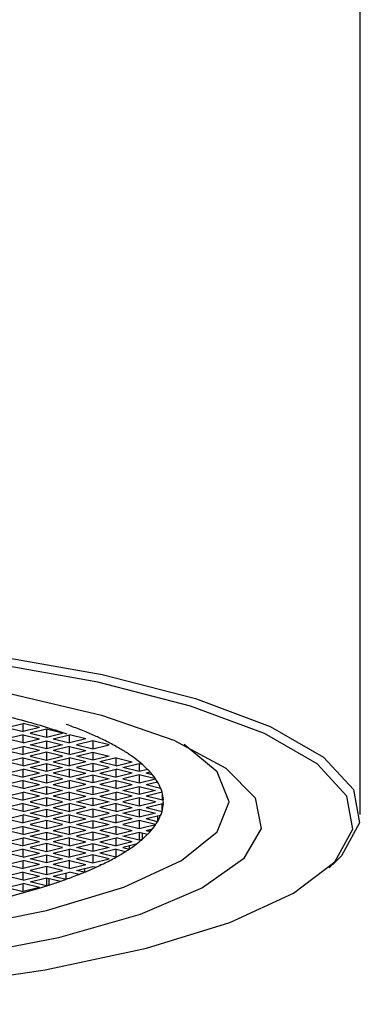
# Model space of a CAD drawing. Units: millimetres. Extents: x 3 to 1996, y 5 to 1995.
# Drawn here: x 1007 to 1012, y 373 to 388 of the extents above; entities that cross this region are included whole.
import ezdxf

# ---------------------------------------------------------------- set-up
doc = ezdxf.new("R2010")
doc.units = ezdxf.units.MM

msp = doc.modelspace()

# ---------------------------------------------------------------- linework, layer by layer
at = {"color": 7, "linetype": 'Continuous', "lineweight": 25}
for p, q in [((1011.821, 376.042), (1011.821, 392.809)), ((1006.437, 377.369), (1006.685, 377.43)), ((1006.437, 377.369), (1006.685, 377.308)), ((1006.932, 377.369), (1006.685, 377.43)), ((1006.685, 377.308), (1006.685, 377.43)), ((1006.932, 377.369), (1006.685, 377.308)), ((1007.038, 377.342), (1006.791, 377.281)), ((1007.286, 377.281), (1007.038, 377.342)), ((1007.038, 377.342), (1007.038, 377.221)), ((1006.685, 377.255), (1006.437, 377.194)), ((1006.685, 377.133), (1006.437, 377.194)), ((1006.685, 377.255), (1006.932, 377.194)), ((1006.685, 377.133), (1006.685, 377.255)), ((1006.685, 377.133), (1006.932, 377.194)), ((1006.791, 377.281), (1007.038, 377.221)), ((1006.791, 377.107), (1007.038, 377.168)), ((1007.038, 377.221), (1007.286, 377.281)), ((1007.038, 377.168), (1007.286, 377.107)), ((1007.038, 377.168), (1007.038, 377.046)), ((1007.144, 377.194), (1007.392, 377.255)), ((1007.144, 377.194), (1007.392, 377.133)), ((1007.639, 377.194), (1007.392, 377.255)), ((1007.392, 377.133), (1007.392, 377.255)), ((1007.639, 377.194), (1007.392, 377.133)), ((1007.745, 377.168), (1007.498, 377.107)), ((1007.993, 377.107), (1007.745, 377.168)), ((1007.745, 377.168), (1007.745, 377.046)), ((1006.437, 377.02), (1006.685, 377.081)), ((1006.437, 377.02), (1006.685, 376.959)), ((1006.932, 377.02), (1006.685, 377.081)), ((1006.685, 376.959), (1006.685, 377.081)), ((1006.932, 377.02), (1006.685, 376.959)), ((1007.038, 377.046), (1006.791, 377.107)), ((1007.038, 376.994), (1006.791, 376.933)), ((1007.286, 377.107), (1007.038, 377.046)), ((1007.286, 376.933), (1007.038, 376.994)), ((1007.038, 376.994), (1007.038, 376.872)), ((1007.392, 377.081), (1007.144, 377.02)), ((1007.392, 376.959), (1007.144, 377.02)), ((1007.392, 377.081), (1007.639, 377.02)), ((1007.392, 376.959), (1007.392, 377.081)), ((1007.392, 376.959), (1007.639, 377.02)), ((1007.498, 377.107), (1007.745, 377.046)), ((1007.498, 376.933), (1007.745, 376.994)), ((1007.745, 377.046), (1007.993, 377.107)), ((1007.745, 376.994), (1007.993, 376.933)), ((1007.745, 376.994), (1007.745, 376.872)), ((1006.685, 376.907), (1006.437, 376.846)), ((1006.685, 376.785), (1006.437, 376.846)), ((1006.685, 376.907), (1006.932, 376.846)), ((1006.685, 376.785), (1006.685, 376.907)), ((1006.685, 376.785), (1006.932, 376.846)), ((1006.791, 376.933), (1007.038, 376.872)), ((1007.038, 376.872), (1007.286, 376.933)), ((1007.144, 376.846), (1007.392, 376.907)), ((1007.144, 376.846), (1007.392, 376.785)), ((1007.639, 376.846), (1007.392, 376.907)), ((1007.392, 376.785), (1007.392, 376.907)), ((1007.639, 376.846), (1007.392, 376.785)), ((1007.745, 376.872), (1007.498, 376.933)), ((1007.993, 376.933), (1007.745, 376.872)), ((1008.099, 376.907), (1007.851, 376.846)), ((1008.099, 376.785), (1007.851, 376.846)), ((1008.099, 376.907), (1008.346, 376.846)), ((1008.099, 376.785), (1008.099, 376.907)), ((1008.099, 376.785), (1008.346, 376.846)), ((1006.437, 376.672), (1006.685, 376.733)), ((1006.932, 376.672), (1006.685, 376.733)), ((1006.685, 376.611), (1006.685, 376.733)), ((1006.791, 376.759), (1007.038, 376.82)), ((1007.038, 376.698), (1006.791, 376.759)), ((1007.038, 376.82), (1007.286, 376.759)), ((1007.038, 376.82), (1007.038, 376.698)), ((1007.286, 376.759), (1007.038, 376.698)), ((1007.392, 376.733), (1007.144, 376.672)), ((1007.392, 376.733), (1007.639, 376.672)), ((1007.392, 376.611), (1007.392, 376.733)), ((1007.745, 376.82), (1007.498, 376.759)), ((1007.498, 376.759), (1007.745, 376.698)), ((1007.993, 376.759), (1007.745, 376.82)), ((1007.745, 376.82), (1007.745, 376.698)), ((1007.745, 376.698), (1007.993, 376.759)), ((1007.851, 376.672), (1008.099, 376.733)), ((1008.346, 376.672), (1008.099, 376.733)), ((1008.099, 376.611), (1008.099, 376.733)), ((1008.205, 376.759), (1008.452, 376.82)), ((1008.452, 376.698), (1008.205, 376.759)), ((1008.452, 376.82), (1008.497, 376.809)), ((1008.452, 376.82), (1008.452, 376.698)), ((1008.581, 376.73), (1008.452, 376.698)), ((1008.621, 376.687), (1008.559, 376.672)), ((1006.437, 376.672), (1006.685, 376.611)), ((1006.685, 376.559), (1006.437, 376.498)), ((1006.932, 376.672), (1006.685, 376.611)), ((1006.685, 376.559), (1006.932, 376.498)), ((1006.685, 376.437), (1006.685, 376.559)), ((1007.038, 376.646), (1006.791, 376.585)), ((1006.791, 376.585), (1007.038, 376.524)), ((1007.286, 376.585), (1007.038, 376.646)), ((1007.038, 376.646), (1007.038, 376.524)), ((1007.038, 376.524), (1007.286, 376.585)), ((1007.392, 376.611), (1007.144, 376.672)), ((1007.144, 376.498), (1007.392, 376.559)), ((1007.392, 376.611), (1007.639, 376.672)), ((1007.639, 376.498), (1007.392, 376.559)), ((1007.392, 376.437), (1007.392, 376.559)), ((1007.498, 376.585), (1007.745, 376.646)), ((1007.745, 376.524), (1007.498, 376.585)), ((1007.745, 376.646), (1007.993, 376.585)), ((1007.745, 376.646), (1007.745, 376.524)), ((1007.993, 376.585), (1007.745, 376.524)), ((1007.851, 376.672), (1008.099, 376.611)), ((1008.099, 376.559), (1007.851, 376.498)), ((1008.346, 376.672), (1008.099, 376.611)), ((1008.099, 376.559), (1008.346, 376.498)), ((1008.099, 376.437), (1008.099, 376.559)), ((1008.452, 376.646), (1008.205, 376.585)), ((1008.205, 376.585), (1008.452, 376.524)), ((1008.7, 376.585), (1008.452, 376.646)), ((1008.452, 376.646), (1008.452, 376.524)), ((1008.452, 376.524), (1008.7, 376.585)), ((1008.655, 376.648), (1008.559, 376.672)), ((1008.559, 376.498), (1008.731, 376.54)), ((1006.685, 376.437), (1006.437, 376.498)), ((1006.437, 376.323), (1006.685, 376.384)), ((1006.685, 376.437), (1006.932, 376.498)), ((1006.932, 376.323), (1006.685, 376.384)), ((1006.685, 376.262), (1006.685, 376.384)), ((1006.791, 376.411), (1007.038, 376.471)), ((1007.038, 376.35), (1006.791, 376.411)), ((1007.038, 376.471), (1007.286, 376.411)), ((1007.038, 376.471), (1007.038, 376.35)), ((1007.286, 376.411), (1007.038, 376.35)), ((1007.144, 376.498), (1007.392, 376.437)), ((1007.392, 376.384), (1007.144, 376.323)), ((1007.639, 376.498), (1007.392, 376.437)), ((1007.392, 376.384), (1007.639, 376.323)), ((1007.392, 376.262), (1007.392, 376.384)), ((1007.745, 376.471), (1007.498, 376.411)), ((1007.498, 376.411), (1007.745, 376.35)), ((1007.993, 376.411), (1007.745, 376.471)), ((1007.745, 376.471), (1007.745, 376.35)), ((1007.745, 376.35), (1007.993, 376.411)), ((1008.099, 376.437), (1007.851, 376.498)), ((1007.851, 376.323), (1008.099, 376.384)), ((1008.099, 376.437), (1008.346, 376.498)), ((1008.346, 376.323), (1008.099, 376.384)), ((1008.099, 376.262), (1008.099, 376.384)), ((1008.205, 376.411), (1008.452, 376.471)), ((1008.452, 376.35), (1008.205, 376.411)), ((1008.452, 376.471), (1008.7, 376.411)), ((1008.452, 376.471), (1008.452, 376.35)), ((1008.7, 376.411), (1008.452, 376.35)), ((1008.559, 376.498), (1008.779, 376.443)), ((1006.437, 376.323), (1006.685, 376.262)), ((1006.932, 376.323), (1006.685, 376.262)), ((1007.038, 376.297), (1006.791, 376.236)), ((1006.791, 376.236), (1007.038, 376.175)), ((1007.286, 376.236), (1007.038, 376.297)), ((1007.038, 376.297), (1007.038, 376.175)), ((1007.038, 376.175), (1007.286, 376.236)), ((1007.392, 376.262), (1007.144, 376.323)), ((1007.392, 376.262), (1007.639, 376.323)), ((1007.498, 376.236), (1007.745, 376.297)), ((1007.745, 376.175), (1007.498, 376.236)), ((1007.745, 376.297), (1007.993, 376.236)), ((1007.745, 376.297), (1007.745, 376.175)), ((1007.993, 376.236), (1007.745, 376.175)), ((1007.851, 376.323), (1008.099, 376.262)), ((1008.346, 376.323), (1008.099, 376.262)), ((1008.452, 376.297), (1008.205, 376.236)), ((1008.205, 376.236), (1008.452, 376.175)), ((1008.7, 376.236), (1008.452, 376.297)), ((1008.452, 376.297), (1008.452, 376.175)), ((1008.452, 376.175), (1008.7, 376.236)), ((1008.8, 376.383), (1008.559, 376.323)), ((1008.806, 376.262), (1008.559, 376.323)), ((1008.806, 376.262), (1008.806, 376.359)), ((1008.806, 376.262), (1008.82, 376.266)), ((1006.685, 376.21), (1006.437, 376.149)), ((1006.685, 376.088), (1006.437, 376.149)), ((1006.685, 376.21), (1006.932, 376.149)), ((1006.685, 376.088), (1006.685, 376.21)), ((1006.685, 376.088), (1006.932, 376.149)), ((1006.791, 376.062), (1007.038, 376.123)), ((1007.038, 376.123), (1007.286, 376.062)), ((1007.038, 376.123), (1007.038, 376.001)), ((1007.144, 376.149), (1007.392, 376.21)), ((1007.144, 376.149), (1007.392, 376.088)), ((1007.639, 376.149), (1007.392, 376.21)), ((1007.392, 376.088), (1007.392, 376.21)), ((1007.639, 376.149), (1007.392, 376.088)), ((1007.745, 376.123), (1007.498, 376.062)), ((1007.993, 376.062), (1007.745, 376.123)), ((1007.745, 376.123), (1007.745, 376.001)), ((1008.099, 376.21), (1007.851, 376.149)), ((1008.099, 376.088), (1007.851, 376.149)), ((1008.099, 376.21), (1008.346, 376.149)), ((1008.099, 376.088), (1008.099, 376.21)), ((1008.099, 376.088), (1008.346, 376.149)), ((1008.205, 376.062), (1008.452, 376.123)), ((1008.452, 376.123), (1008.7, 376.062)), ((1008.452, 376.123), (1008.452, 376.001)), ((1008.559, 376.149), (1008.806, 376.21)), ((1008.559, 376.149), (1008.8, 376.09)), ((1008.8, 376.09), (1008.8, 376.209)), ((1008.82, 376.207), (1008.806, 376.21)), ((1006.437, 375.975), (1006.685, 376.036)), ((1006.437, 375.975), (1006.685, 375.914)), ((1006.932, 375.975), (1006.685, 376.036)), ((1006.685, 375.914), (1006.685, 376.036)), ((1006.932, 375.975), (1006.685, 375.914)), ((1007.038, 376.001), (1006.791, 376.062)), ((1007.038, 375.949), (1006.791, 375.888)), ((1007.286, 376.062), (1007.038, 376.001)), ((1007.286, 375.888), (1007.038, 375.949)), ((1007.038, 375.949), (1007.038, 375.827)), ((1007.392, 376.036), (1007.144, 375.975)), ((1007.392, 375.914), (1007.144, 375.975)), ((1007.392, 376.036), (1007.639, 375.975)), ((1007.392, 375.914), (1007.392, 376.036)), ((1007.392, 375.914), (1007.639, 375.975)), ((1007.498, 376.062), (1007.745, 376.001)), ((1007.498, 375.888), (1007.745, 375.949)), ((1007.745, 376.001), (1007.993, 376.062)), ((1007.745, 375.949), (1007.993, 375.888)), ((1007.745, 375.949), (1007.745, 375.827)), ((1007.851, 375.975), (1008.099, 376.036)), ((1007.851, 375.975), (1008.099, 375.914)), ((1008.346, 375.975), (1008.099, 376.036)), ((1008.099, 375.914), (1008.099, 376.036)), ((1008.346, 375.975), (1008.099, 375.914)), ((1008.452, 376.001), (1008.205, 376.062)), ((1008.452, 375.949), (1008.205, 375.888)), ((1008.7, 376.062), (1008.452, 376.001)), ((1008.7, 375.888), (1008.452, 375.949)), ((1008.452, 375.949), (1008.452, 375.827)), ((1008.779, 376.029), (1008.559, 375.975)), ((1008.731, 375.933), (1008.559, 375.975)), ((1008.731, 376.017), (1008.731, 375.933)), ((1006.685, 375.862), (1006.437, 375.801)), ((1006.685, 375.74), (1006.437, 375.801)), ((1006.685, 375.862), (1006.932, 375.801)), ((1006.685, 375.74), (1006.685, 375.862)), ((1006.685, 375.74), (1006.932, 375.801)), ((1006.791, 375.888), (1007.038, 375.827)), ((1007.038, 375.827), (1007.286, 375.888)), ((1007.144, 375.801), (1007.392, 375.862)), ((1007.144, 375.801), (1007.392, 375.74)), ((1007.639, 375.801), (1007.392, 375.862)), ((1007.392, 375.74), (1007.392, 375.862)), ((1007.639, 375.801), (1007.392, 375.74)), ((1007.745, 375.827), (1007.498, 375.888)), ((1007.993, 375.888), (1007.745, 375.827)), ((1008.099, 375.862), (1007.851, 375.801)), ((1008.099, 375.74), (1007.851, 375.801)), ((1008.099, 375.862), (1008.346, 375.801)), ((1008.099, 375.74), (1008.099, 375.862)), ((1008.099, 375.74), (1008.346, 375.801)), ((1008.205, 375.888), (1008.452, 375.827)), ((1008.452, 375.827), (1008.7, 375.888)), ((1008.559, 375.801), (1008.655, 375.825)), ((1008.559, 375.801), (1008.621, 375.785)), ((1008.621, 375.785), (1008.621, 375.816)), ((1006.437, 375.627), (1006.685, 375.688)), ((1006.932, 375.627), (1006.685, 375.688)), ((1006.685, 375.566), (1006.685, 375.688)), ((1006.791, 375.714), (1007.038, 375.775)), ((1007.038, 375.653), (1006.791, 375.714)), ((1007.038, 375.775), (1007.286, 375.714)), ((1007.038, 375.775), (1007.038, 375.653)), ((1007.286, 375.714), (1007.038, 375.653)), ((1007.392, 375.688), (1007.144, 375.627)), ((1007.392, 375.688), (1007.639, 375.627)), ((1007.392, 375.566), (1007.392, 375.688)), ((1007.745, 375.775), (1007.498, 375.714)), ((1007.498, 375.714), (1007.745, 375.653)), ((1007.993, 375.714), (1007.745, 375.775)), ((1007.745, 375.775), (1007.745, 375.653)), ((1007.745, 375.653), (1007.993, 375.714)), ((1007.851, 375.627), (1008.099, 375.688)), ((1008.346, 375.627), (1008.099, 375.688)), ((1008.099, 375.566), (1008.099, 375.688)), ((1008.205, 375.714), (1008.452, 375.775)), ((1008.452, 375.653), (1008.205, 375.714)), ((1008.452, 375.775), (1008.581, 375.743)), ((1008.452, 375.775), (1008.452, 375.653)), ((1008.497, 375.664), (1008.452, 375.653)), ((1008.497, 375.764), (1008.497, 375.664)), ((1006.437, 375.627), (1006.685, 375.566)), ((1006.685, 375.513), (1006.437, 375.452)), ((1006.932, 375.627), (1006.685, 375.566)), ((1006.685, 375.513), (1006.932, 375.452)), ((1006.685, 375.391), (1006.685, 375.513)), ((1007.038, 375.601), (1006.791, 375.54)), ((1006.791, 375.54), (1007.038, 375.479)), ((1007.286, 375.54), (1007.038, 375.601)), ((1007.038, 375.601), (1007.038, 375.479)), ((1007.038, 375.479), (1007.286, 375.54)), ((1007.392, 375.566), (1007.144, 375.627)), ((1007.144, 375.452), (1007.392, 375.513)), ((1007.392, 375.566), (1007.639, 375.627)), ((1007.639, 375.452), (1007.392, 375.513)), ((1007.392, 375.391), (1007.392, 375.513)), ((1007.498, 375.54), (1007.745, 375.601)), ((1007.745, 375.479), (1007.498, 375.54)), ((1007.745, 375.601), (1007.993, 375.54)), ((1007.745, 375.601), (1007.745, 375.479)), ((1007.993, 375.54), (1007.745, 375.479)), ((1007.851, 375.627), (1008.099, 375.566)), ((1008.099, 375.513), (1007.851, 375.452)), ((1008.098, 375.513), (1008.098, 375.392)), ((1008.346, 375.627), (1008.099, 375.566)), ((1008.099, 375.513), (1008.243, 375.478)), ((1008.404, 375.589), (1008.205, 375.54)), ((1008.205, 375.54), (1008.302, 375.516)), ((1008.302, 375.516), (1008.302, 375.563)), ((1006.685, 375.391), (1006.437, 375.452)), ((1006.437, 375.278), (1006.685, 375.339)), ((1006.685, 375.391), (1006.932, 375.452)), ((1006.932, 375.278), (1006.685, 375.339)), ((1006.685, 375.217), (1006.685, 375.339)), ((1006.791, 375.365), (1007.038, 375.426)), ((1007.038, 375.304), (1006.791, 375.365)), ((1007.038, 375.426), (1007.286, 375.365)), ((1007.038, 375.426), (1007.038, 375.304)), ((1007.286, 375.365), (1007.038, 375.304)), ((1007.144, 375.452), (1007.392, 375.391)), ((1007.392, 375.339), (1007.144, 375.278)), ((1007.639, 375.452), (1007.392, 375.391)), ((1007.392, 375.339), (1007.639, 375.278)), ((1007.392, 375.217), (1007.392, 375.339)), ((1007.745, 375.426), (1007.498, 375.365)), ((1007.498, 375.365), (1007.745, 375.304)), ((1007.993, 375.365), (1007.745, 375.426)), ((1007.745, 375.426), (1007.745, 375.304)), ((1007.745, 375.304), (1007.993, 375.365)), ((1008.098, 375.392), (1007.851, 375.452)), ((1006.437, 375.278), (1006.685, 375.217)), ((1006.932, 375.278), (1006.685, 375.217)), ((1007.038, 375.252), (1006.791, 375.191)), ((1006.791, 375.191), (1007.038, 375.13)), ((1007.286, 375.191), (1007.038, 375.252)), ((1007.038, 375.252), (1007.038, 375.13)), ((1007.038, 375.13), (1007.286, 375.191)), ((1007.392, 375.217), (1007.144, 375.278)), ((1007.392, 375.217), (1007.639, 375.278)), ((1007.498, 375.191), (1007.745, 375.252)), ((1007.617, 375.162), (1007.498, 375.191)), ((1007.617, 375.22), (1007.617, 375.162)), ((1007.745, 375.252), (1007.796, 375.24)), ((1007.851, 375.278), (1007.907, 375.292)), ((1007.851, 375.278), (1007.87, 375.274)), ((1007.87, 375.274), (1007.87, 375.283)), ((1011.346, 375.232), (1011.443, 375.322)), ((1006.685, 375.165), (1006.437, 375.104)), ((1006.685, 375.043), (1006.437, 375.104)), ((1006.685, 375.165), (1006.932, 375.104)), ((1006.685, 375.043), (1006.685, 375.165)), ((1006.685, 375.043), (1006.932, 375.104)), ((1006.791, 375.017), (1007.038, 375.078)), ((1007.038, 375.078), (1007.254, 375.025)), ((1007.038, 375.078), (1007.038, 374.956)), ((1007.075, 375.069), (1007.075, 374.965)), ((1007.144, 375.104), (1007.392, 375.165)), ((1007.144, 375.104), (1007.341, 375.056)), ((1007.341, 375.056), (1007.341, 375.152)), ((1007.536, 375.129), (1007.392, 375.165)), ((1006.437, 374.93), (1006.685, 374.991)), ((1006.437, 374.93), (1006.685, 374.869)), ((1006.932, 374.93), (1006.685, 374.991)), ((1006.685, 374.869), (1006.685, 374.991)), ((1006.932, 374.93), (1006.685, 374.869)), ((1007.038, 374.956), (1006.791, 375.017)), ((1007.075, 374.965), (1007.038, 374.956))]:
    msp.add_line(p, q, dxfattribs=at)
at = {"color": 7, "linetype": 'Continuous', "lineweight": 25, "flags": 128}
for points in [[(1000.321, 378.875), (1002.374, 378.83), (1004.362, 378.695), (1006.219, 378.474), (1007.887, 378.176), (1009.312, 377.809), (1010.448, 377.385), (1011.258, 376.918), (1011.717, 376.423), (1011.809, 375.915), (1011.532, 375.412), (1011.443, 375.322)], [(995.374, 373.415), (997.288, 373.238), (999.299, 373.149), (1001.343, 373.149), (1003.354, 373.238), (1005.267, 373.415), (1007.022, 373.674), (1008.561, 374.005), (1009.835, 374.398), (1010.803, 374.842), (1011.435, 375.321), (1011.709, 375.82), (1011.618, 376.323), (1011.163, 376.813), (1010.36, 377.276), (1009.234, 377.697), (1007.821, 378.06), (1006.168, 378.356), (1004.326, 378.575), (1002.356, 378.709), (1000.321, 378.754)], [(995.739, 378.135), (997.503, 378.309), (999.37, 378.398), (1001.271, 378.398), (1003.138, 378.309), (1004.903, 378.135), (1006.502, 377.882), (1007.878, 377.559), (1008.981, 377.177), (1009.771, 376.751), (1010.219, 376.296), (1010.309, 375.828), (1010.039, 375.365), (1009.417, 374.922), (1008.467, 374.517), (1007.222, 374.163), (1005.727, 373.873), (1004.037, 373.659), (1002.213, 373.527), (1000.321, 373.482)], [(991.505, 377.108), (991.003, 376.693), (990.821, 376.236), (991.003, 375.78), (991.544, 375.341), (992.422, 374.936), (993.603, 374.581), (995.043, 374.29), (996.685, 374.074), (998.467, 373.941), (1000.321, 373.896), (1002.174, 373.941), (1003.956, 374.074), (1005.599, 374.29), (1007.038, 374.581), (1008.22, 374.936), (1009.098, 375.341), (1009.638, 375.78), (1009.821, 376.236), (1009.821, 376.236)], [(1009.821, 376.236), (1009.638, 376.693), (1009.136, 377.108)]]:
    msp.add_lwpolyline(points, dxfattribs=at)
at = {"color": 7, "linetype": 'Continuous', "lineweight": 25}
for centre, radius, start, end in [((1005.011, 370.953), 6.871, 68.4395, 70.1814), ((1005.287, 371.657), 6.115, 67.6085, 68.4207), ((1005.561, 372.315), 5.402, 65.5585, 67.6336), ((1005.833, 372.918), 4.741, 64.5547, 65.5335), ((1005.956, 373.177), 4.454, 64.0094, 64.55), ((1006.22, 373.709), 3.86, 60.8729, 64.0711), ((1006.614, 374.418), 3.049, 57.6913, 60.8625), ((1006.858, 374.809), 2.588, 56.1064, 57.6432), ((1007.06, 375.106), 2.229, 52.9214, 56.1454), ((1007.309, 375.434), 1.817, 49.1604, 52.9311), ((1007.54, 375.702), 1.463, 44.6297, 49.1756), ((1007.704, 375.865), 1.232, 41.8623, 44.5697), ((1007.802, 375.953), 1.1, 39.1759, 41.8591), ((1007.956, 376.075), 0.903, 30.9576, 39.345), ((1008.126, 376.178), 0.705, 22.1125, 30.9138), ((1008.219, 376.217), 0.604, 15.948, 22.0098), ((1008.282, 376.234), 0.539, 3.376, 16.0218), ((1008.304, 376.236), 0.516, 356.7193, 3.2807), ((1008.219, 376.256), 0.604, 337.9902, 344.052), ((1008.282, 376.239), 0.539, 343.9782, 356.624), ((1008.126, 376.295), 0.705, 329.0862, 337.8875), ((1007.704, 376.608), 1.232, 315.4303, 318.1377), ((1007.802, 376.52), 1.1, 318.1409, 320.8241), ((1007.956, 376.397), 0.903, 320.655, 329.0424), ((1007.309, 377.038), 1.817, 307.0689, 310.8396), ((1007.54, 376.771), 1.463, 310.8244, 315.3703), ((1006.858, 377.664), 2.588, 302.3568, 303.8936), ((1007.06, 377.367), 2.229, 303.8546, 307.0786), ((1006.22, 378.763), 3.86, 295.9289, 299.1271), ((1006.614, 378.055), 3.049, 299.1375, 302.3087), ((1005.561, 380.157), 5.402, 292.3664, 294.4415), ((1005.833, 379.555), 4.741, 294.4665, 295.4453), ((1005.956, 379.296), 4.454, 295.45, 295.9906), ((1004.736, 382.277), 7.677, 289.1483, 289.8375), ((1005.011, 381.52), 6.871, 289.8186, 291.5605), ((1005.287, 380.816), 6.115, 291.5793, 292.3915), ((1003.119, 387.594), 13.234, 280.2845, 287.3935), ((1004.489, 382.991), 8.433, 287.8567, 289.1386)]:
    msp.add_arc(centre, radius, start, end, dxfattribs=at)
msp.add_open_spline([(993.294, 377.275), (993.375, 377.304), (993.733, 377.438), (994.627, 377.645), (995.938, 377.874), (997.444, 378.04), (999.058, 378.136), (1000.724, 378.156), (1002.376, 378.099), (1003.954, 377.967), (1005.387, 377.766), (1006.554, 377.531), (1007.111, 377.351), (1007.348, 377.274)], degree=3, knots=[0, 0, 0, 0, 0.028005, 0.124516, 0.223237, 0.323113, 0.423576, 0.524321, 0.625152, 0.725881, 0.826316, 0.926183, 1, 1, 1, 1], dxfattribs=at)

doc.saveas('drawing.dxf')
